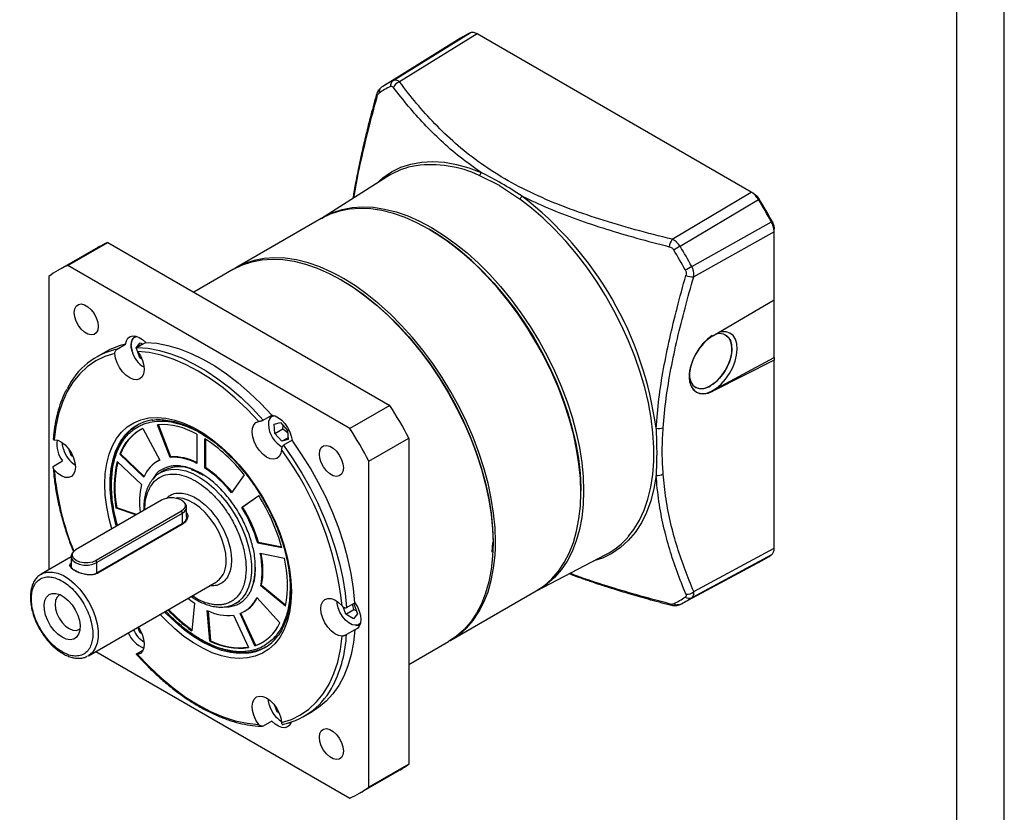
# Model space of a CAD drawing. Units: millimetres. Extents: x 9804 to 10597, y -560 to -37.
# Drawn here: x 10360 to 10543, y -442 to -295 of the extents above; entities that cross this region are included whole.
import ezdxf

# ---------------------------------------------------------------- set-up
doc = ezdxf.new("R2010")
doc.units = ezdxf.units.MM
doc.layers.add('标注线', color=7, linetype='Continuous')

# ---------------------------------------------------------------- blocks, each defined once
blk = doc.blocks.new('PGA-120-L1-95-115')
at = {"color": 7, "linetype": 'Continuous', "lineweight": 25}
for p, q in [((88.12, 59.2), (102.38, 68.04)), ((103.72, 67.87), (89.31, 58.94)), ((154.57, 38.51), (103.72, 67.87)), ((100.64, 67.08), (86.51, 58.31)), ((87.08, 41.41), (74.79, 33.6)), ((107.88, 39.73), (104.09, 41.58)), ((107.88, 39.73), (111.59, 37.26)), ((139.87, 29.75), (154.57, 38.51)), ((155.04, 38.24), (154.57, 38.51)), ((141.37, 28.46), (155.91, 37.13)), ((155.06, 38.23), (155.04, 38.24)), ((155.91, 37.13), (156.07, 37.19)), ((74.78, 33.6), (58.94, 24.45)), ((143.53, 24.72), (158.31, 32.98)), ((158.44, 33.09), (158.31, 32.98)), ((94.98, 31.47), (94.74, 31.62)), ((158.83, 31.13), (143.9, 22.78)), ((158.83, 31.13), (158.83, 31.69)), ((158.83, 18.5), (158.83, 31.13)), ((33.32, 28.25), (25.9, 23.97)), ((27.71, 24.88), (35.13, 29.17)), ((35.13, 29.17), (87.51, -1.07)), ((80.09, -5.36), (27.71, 24.88)), ((58.5, 24.19), (51.12, 19.94)), ((24.2, 22.86), (24.2, -31.57)), ((78.65, 22.1), (78.45, 22.22)), ((147.47, 11.83), (158.83, 18.5)), ((158.83, 7.79), (158.83, 18.5)), ((36.87, 9.36), (38.45, 10.27)), ((40.42, 9.6), (41.17, 10.56)), ((41.61, 10.29), (40.42, 9.6)), ((40.49, 9.4), (40.42, 9.6)), ((42.21, 10.61), (40.62, 9.69)), ((41.17, 10.56), (41.63, 10.28)), ((34.65, 8.81), (33.06, 7.89)), ((41.09, 7.75), (40.64, 8.98)), ((41.09, 7.75), (41.31, 7.88)), ((41.48, 7.51), (41.09, 7.75)), ((147.35, 1.62), (158.83, 7.79)), ((158.83, 7.33), (147.47, 1.55)), ((158.83, 7.79), (158.83, 7.33)), ((158.83, -27.59), (158.83, 7.33)), ((147.35, 1.62), (147.47, 1.55)), ((87.51, -1.07), (80.09, -5.36)), ((64, -3.81), (65.59, -2.89)), ((65.91, -3.02), (66.04, -2.99)), ((41.65, -5.37), (44.79, -11.22)), ((46.72, -10.72), (44.37, -4.66)), ((46.87, -10.63), (44.54, -4.65)), ((66.04, -4.56), (67.2, -4.28)), ((66.17, -6.29), (66.04, -4.56)), ((66.17, -6.29), (67.66, -5.43)), ((67.2, -4.28), (68.5, -5.71)), ((67.66, -5.43), (67.68, -4.81)), ((51.67, -6.41), (51.67, -11.84)), ((53.15, -12.7), (53.15, -7.26)), ((67.47, -7.72), (66.17, -6.29)), ((68.61, -7.07), (67.47, -7.72)), ((68.5, -5.71), (68.64, -7.43)), ((83.6, -11.43), (91.02, -7.15)), ((91.02, -7.15), (91.02, -67.64)), ((53.3, -7.36), (53.3, -12.62)), ((68.64, -7.43), (67.47, -7.72)), ((69.34, -7.56), (67.76, -8.48)), ((28.34, -10.38), (27.9, -9.17)), ((28.34, -10.38), (28.57, -10.25)), ((28.73, -10.62), (28.34, -10.38)), ((37.51, -10.07), (37.36, -10.15)), ((41.84, -14.42), (37.36, -10.15)), ((37.51, -10.07), (41.91, -14.26)), ((46.72, -10.72), (46.87, -10.63)), ((25.18, -12.29), (26.76, -11.37)), ((36.9, -11.52), (41.38, -15.78)), ((44.51, -11.36), (44.36, -11.45)), ((44.79, -11.21), (44.51, -11.36)), ((53.3, -12.62), (53.15, -12.7)), ((83.6, -71.92), (83.6, -11.43)), ((45.66, -13.12), (44.92, -13.55)), ((60.46, -13.95), (58.1, -17.29)), ((35.74, -15.28), (35.74, -15.49)), ((60.03, -20.02), (63.18, -17.8)), ((60.18, -19.93), (63.18, -17.81)), ((122.95, -17.25), (122.95, -16.96)), ((29.3, -27.76), (45.14, -18.62)), ((36.83, -20.08), (36.68, -20.17)), ((40.49, -21.3), (36.83, -20.08)), ((49.52, -19.31), (49.33, -19.06)), ((49.77, -21.72), (49.77, -19.97)), ((60.03, -20.02), (60.18, -19.93)), ((48.8, -20.73), (32.96, -29.88)), ((48.95, -21.11), (33.11, -30.26)), ((40.34, -21.39), (36.68, -20.17)), ((48.8, -20.73), (48.95, -21.11)), ((48.95, -23.08), (33.11, -32.22)), ((49.11, -23.07), (33.27, -32.21)), ((49.11, -23.07), (48.95, -23.08)), ((62.99, -26.63), (63.14, -26.54)), ((67.47, -27.53), (62.99, -26.63)), ((67.43, -27.41), (63.14, -26.54)), ((106.66, -26.65), (106.66, -26.42)), ((28.33, -29.19), (22.79, -32.39)), ((28.33, -29.12), (28.33, -31.03)), ((28.76, -28.21), (28.57, -28.46)), ((63.45, -28.52), (67.92, -29.43)), ((114.69, -35.51), (127.6, -28.78)), ((158.31, -28.84), (143.53, -36.77)), ((143.9, -35.6), (158.83, -27.59)), ((33.11, -30.26), (32.96, -29.88)), ((141.95, -37.72), (156.61, -29.87)), ((22.69, -32.45), (22.79, -32.39)), ((33.11, -32.22), (33.27, -32.21)), ((31.54, -47.54), (55.3, -33.83)), ((55.3, -33.83), (55.48, -33.71)), ((63.55, -34.55), (63.7, -34.47)), ((68.15, -38.34), (63.55, -34.55)), ((63.7, -34.47), (68.18, -38.16)), ((68.93, -33.28), (68.97, -34.3)), ((98.84, -44.66), (114.68, -35.52)), ((51.22, -37.78), (50.73, -42.89)), ((58.92, -37.8), (58.77, -37.88)), ((58.92, -37.8), (59.66, -37.37)), ((62.81, -36.74), (67.11, -41.43)), ((79.45, -38.61), (81.03, -37.7)), ((80.81, -38.96), (80.57, -37.96)), ((80.77, -37.85), (80.84, -37.89)), ((80.84, -37.89), (81.51, -39.73)), ((141.37, -38.01), (140.84, -38.11)), ((54.09, -44.84), (53.6, -39.15)), ((53.76, -39.22), (54.24, -44.75)), ((58.49, -40.02), (61.26, -46.01)), ((62.46, -45.7), (59.69, -39.7)), ((62.61, -45.61), (59.85, -39.64)), ((60.46, -39.33), (60.61, -39.25)), ((79.33, -39.81), (78.84, -38.48)), ((79.33, -39.81), (80.81, -38.96)), ((80.75, -40.69), (79.33, -39.81)), ((81.51, -39.73), (80.75, -40.69)), ((80.81, -38.96), (81.31, -39.19)), ((41.09, -43.23), (40.73, -42.24)), ((41.31, -43.1), (41.09, -43.23)), ((41.48, -43.47), (41.09, -43.23)), ((81.03, -42.7), (79.45, -43.62)), ((52.41, -44.64), (52.79, -44.86)), ((54.09, -44.84), (54.24, -44.75)), ((62.46, -45.7), (62.61, -45.61)), ((91.02, -49.17), (98.4, -44.92)), ((32.94, -46.73), (80.09, -73.95)), ((40.62, -47.09), (41.68, -46.48)), ((31.54, -47.54), (31.38, -47.63)), ((66.58, -57.95), (66.14, -56.74)), ((66.58, -57.95), (66.8, -57.82)), ((66.97, -58.19), (66.58, -57.95)), ((71.56, -58.79), (73.15, -57.88)), ((65.59, -59.67), (64, -60.59)), ((81.89, -73.03), (89.32, -68.75)), ((91.02, -67.64), (83.6, -71.92))]:
    blk.add_line(p, q, dxfattribs=at)
at = {"color": 8, "linetype": 'Continuous', "lineweight": 25}
for p, q in [((52.78, -13.92), (52.41, -13.67)), ((48.95, -21.11), (48.95, -23.08)), ((106.51, -28.3), (106.6, -26.53)), ((33.11, -32.22), (33.11, -30.26)), ((62.56, -31.25), (62.53, -30.9)), ((68.97, -34.3), (68.99, -34.96)), ((51.42, -36.82), (50.82, -36.41))]:
    blk.add_line(p, q, dxfattribs=at)
at = {"color": 8, "linetype": 'Continuous', "lineweight": 25, "flags": 128}
for points in [[(84.96, 40.06), (86.21, 41.17), (87.81, 42.25), (89.55, 43.1), (91.41, 43.7), (93.39, 44.06), (95.46, 44.17), (97.62, 44.03), (99.85, 43.64), (102.14, 43), (104.47, 42.12)], [(131.82, -25.36), (132.78, -24.1), (133.81, -22.39), (134.68, -20.51), (135.38, -18.46), (135.92, -16.26), (136.28, -13.91), (136.47, -11.44), (136.49, -8.87), (136.33, -6.19), (135.99, -3.44), (135.49, -0.63), (134.81, 2.23), (133.97, 5.11), (132.98, 8), (131.82, 10.89), (130.52, 13.75), (129.08, 16.56), (127.52, 19.31), (125.83, 21.99), (124.03, 24.57), (122.13, 27.04), (120.15, 29.39), (118.09, 31.6), (115.97, 33.65), (113.8, 35.54), (111.59, 37.26)], [(107.09, -27.59), (107.11, -26.39), (107.02, -23.78), (106.76, -21.09), (106.33, -18.34), (105.73, -15.53), (104.96, -12.68), (104.03, -9.82), (102.95, -6.97), (101.72, -4.13), (100.35, -1.33), (98.84, 1.42), (97.22, 4.09), (95.48, 6.68), (93.63, 9.17), (91.7, 11.53), (89.69, 13.76), (87.61, 15.85), (85.48, 17.77), (83.31, 19.53), (81.11, 21.1), (78.89, 22.48), (78.01, 22.97)], [(39.67, 8.93), (39.51, 9.74), (39.52, 10.47), (39.7, 11.08), (40.05, 11.5), (40.5, 11.72)], [(35.87, -23.96), (35.39, -22.12), (34.95, -19.91), (34.68, -17.75), (34.59, -15.68), (34.68, -13.7), (34.95, -11.85), (35.39, -10.15), (36, -8.6), (36.77, -7.22), (37.7, -6.04), (38.77, -5.06), (39.98, -4.29), (41.31, -3.74), (42.75, -3.41), (44.29, -3.31), (45.9, -3.44), (47.57, -3.8), (49.29, -4.39), (51.04, -5.19), (52.79, -6.2), (54.54, -7.42), (56.26, -8.82), (57.93, -10.39), (59.55, -12.12), (61.08, -13.99), (62.52, -15.98), (63.85, -18.07), (65.06, -20.23), (66.14, -22.46), (67.06, -24.71), (67.84, -26.98), (68.45, -29.23), (68.89, -31.45), (69.15, -33.6), (69.24, -35.68), (69.24, -35.68)], [(26.93, -9.2), (26.76, -8.4), (26.75, -8.03)], [(36.75, -23.46), (36.66, -23.16), (36.14, -20.95), (35.78, -18.78), (35.61, -16.69), (35.61, -14.69), (35.78, -12.8), (36.14, -11.05), (36.66, -9.44), (37.36, -8.01), (37.75, -7.39)], [(45.04, -13.48), (46.04, -13.08), (47.16, -12.91), (48.36, -12.95), (49.62, -13.23), (50.93, -13.73), (52.25, -14.44), (53.56, -15.35), (54.85, -16.45), (56.08, -17.71), (57.24, -19.12), (58.31, -20.64), (59.26, -22.25), (60.08, -23.92), (60.75, -25.62), (61.27, -27.33), (61.62, -29), (61.79, -30.62), (61.79, -32.14), (61.62, -33.55), (61.27, -34.83), (60.75, -35.93), (60.08, -36.86), (59.26, -37.58), (58.92, -37.8)], [(136.91, -14.07), (136.51, -16.52), (135.91, -18.82), (135.14, -20.95), (134.18, -22.89), (133.05, -24.64), (131.75, -26.17), (130.3, -27.48), (128.69, -28.56), (126.96, -29.41), (125.37, -29.94)], [(57.11, -29.82), (57.03, -28.56), (56.76, -27.24), (56.33, -25.88), (55.74, -24.54), (55.01, -23.24), (54.17, -22.04), (53.23, -20.95), (52.23, -20.02), (51.19, -19.26), (50.14, -18.71), (49.12, -18.37), (48.14, -18.26), (47.86, -18.27)], [(22.79, -32.39), (23.08, -32.24), (23.92, -32.01), (24.86, -32), (25.86, -32.23), (26.91, -32.67), (27.95, -33.33), (28.98, -34.18), (29.95, -35.19), (30.85, -36.34), (31.64, -37.6), (32.29, -38.92), (32.81, -40.28), (33.16, -41.62), (33.33, -42.92), (33.33, -44.13), (33.16, -45.22), (32.81, -46.16), (32.29, -46.92), (31.64, -47.49), (31.54, -47.54)], [(69.24, -35.68), (69.15, -37.65), (68.89, -39.5), (68.45, -41.21), (67.84, -42.76), (67.06, -44.13), (66.14, -45.31), (65.06, -46.3), (63.85, -47.07), (62.52, -47.62), (61.08, -47.94), (59.55, -48.04), (57.93, -47.91), (56.26, -47.55), (54.54, -46.97), (52.79, -46.16), (51.04, -45.15), (49.29, -43.94), (47.57, -42.54), (45.9, -40.96), (44.85, -39.86)], [(77.91, -38.64), (77.75, -37.83), (77.73, -37.46)], [(60.94, -47.07), (59.55, -47.11), (57.94, -46.94), (56.28, -46.54), (54.57, -45.91), (52.85, -45.07), (51.11, -44.02), (49.39, -42.77), (47.71, -41.33), (46.07, -39.73), (45.72, -39.36)], [(65.16, -56.77), (65, -55.96), (64.98, -55.59)]]:
    blk.add_lwpolyline(points, dxfattribs=at)
at = {"color": 7, "linetype": 'Continuous', "lineweight": 25, "flags": 128}
for points in [[(114.68, -35.52), (114.68, -35.51), (116.19, -34.5), (117.56, -33.29), (118.79, -31.87), (119.87, -30.26), (120.8, -28.48), (121.56, -26.52), (122.17, -24.4), (122.6, -22.14), (122.86, -19.75), (122.95, -17.25), (122.86, -14.64), (122.6, -11.95), (122.17, -9.19), (121.56, -6.38), (120.8, -3.54), (119.87, -0.68), (118.79, 2.18), (117.56, 5.01), (116.19, 7.81), (114.68, 10.56), (113.06, 13.24), (111.32, 15.82), (109.47, 18.31), (107.54, 20.67), (105.53, 22.91), (103.45, 24.99), (101.32, 26.92), (99.15, 28.67), (96.95, 30.24), (94.73, 31.62), (92.52, 32.8), (90.32, 33.77), (88.15, 34.52), (86.01, 35.06), (83.94, 35.37), (81.92, 35.46), (79.99, 35.33), (78.15, 34.97), (76.41, 34.39), (74.78, 33.6)], [(74.79, 33.6), (75.28, 33.9), (76.91, 34.69), (78.65, 35.27), (80.49, 35.63), (82.42, 35.77), (84.44, 35.68), (86.51, 35.36), (88.65, 34.82), (90.82, 34.07), (93.02, 33.1), (95.24, 31.92)], [(94.98, 31.47), (96.09, 30.81), (98.31, 29.33), (100.5, 27.65), (102.66, 25.8), (104.78, 23.78), (106.83, 21.6), (108.8, 19.28), (110.69, 16.83), (112.48, 14.27), (114.16, 11.62), (115.71, 8.89), (117.14, 6.09), (118.42, 3.26), (119.56, 0.39), (120.54, -2.48), (121.36, -5.34), (122.02, -8.17), (122.5, -10.96), (122.81, -13.68), (122.94, -16.32), (122.95, -16.96)], [(122.95, -16.96), (122.94, -16.32), (122.81, -13.68), (122.5, -10.96), (122.02, -8.17), (121.36, -5.34), (120.54, -2.48), (119.56, 0.39), (118.42, 3.26), (117.14, 6.09), (115.71, 8.89), (114.16, 11.62), (112.48, 14.27), (110.69, 16.83), (108.8, 19.28), (106.83, 21.6), (104.78, 23.78), (102.66, 25.8), (100.5, 27.65), (98.31, 29.33), (96.09, 30.81), (94.98, 31.47)], [(95.24, 31.92), (97.45, 30.54), (99.65, 28.97), (101.82, 27.22), (103.96, 25.29), (106.04, 23.21), (108.05, 20.97), (109.98, 18.61), (111.82, 16.12), (113.57, 13.53), (115.19, 10.86), (116.7, 8.11), (118.07, 5.31), (119.3, 2.47), (120.38, -0.39), (121.31, -3.25), (122.08, -6.09), (122.68, -8.9), (123.11, -11.66), (123.37, -14.35), (123.46, -16.96), (123.37, -19.47), (123.11, -21.86), (122.68, -24.12), (122.08, -26.24), (121.31, -28.19), (120.38, -29.98), (119.3, -31.59), (118.07, -33.01), (116.7, -34.22), (115.19, -35.23), (114.69, -35.51)], [(58.5, 24.19), (60.12, 24.99), (61.86, 25.57), (63.71, 25.93), (65.64, 26.06), (67.65, 25.97), (69.73, 25.66), (71.86, 25.12), (74.03, 24.37), (76.23, 23.4), (78.45, 22.22), (80.66, 20.84), (82.86, 19.27), (85.03, 17.52), (87.17, 15.59), (89.24, 13.51), (91.26, 11.27), (93.19, 8.91), (95.03, 6.42), (96.77, 3.84), (98.4, 1.16), (99.9, -1.59), (101.27, -4.39), (102.5, -7.23), (103.59, -10.08), (104.51, -12.94), (105.28, -15.78), (105.88, -18.59), (106.31, -21.35), (106.57, -24.04), (106.66, -26.65)], [(78.01, 22.97), (76.68, 23.65), (74.48, 24.62), (72.31, 25.38), (70.17, 25.91), (68.1, 26.23), (66.08, 26.32), (64.15, 26.19), (62.31, 25.83), (60.57, 25.25), (58.94, 24.45), (58.72, 24.32)], [(78.65, 22.1), (80.32, 21.08), (82.53, 19.55), (84.72, 17.82), (86.88, 15.92), (88.98, 13.86), (91.02, 11.64), (92.97, 9.28), (94.84, 6.8), (96.61, 4.21), (98.26, 1.53), (99.79, -1.22), (101.18, -4.03), (102.43, -6.88), (103.53, -9.75), (104.47, -12.63), (105.26, -15.49), (105.87, -18.32), (106.31, -21.09), (106.57, -23.8), (106.66, -26.42)], [(33.37, 13.58), (33.28, 12.91), (33.02, 12.4), (32.61, 12.08), (32.07, 12), (31.46, 12.14), (30.83, 12.51), (30.22, 13.06), (29.69, 13.77), (29.27, 14.56), (29.01, 15.38), (28.92, 16.16), (29.01, 16.83), (29.27, 17.34), (29.69, 17.66), (30.22, 17.74), (30.83, 17.6), (31.46, 17.23), (32.07, 16.68), (32.61, 15.97), (33.02, 15.18), (33.28, 14.36), (33.37, 13.58)], [(38.45, 10.27), (38.6, 10.89), (38.88, 11.37), (39.29, 11.68), (39.79, 11.83), (40.36, 11.78), (40.98, 11.55), (41.61, 11.15), (42.21, 10.61)], [(40.5, 11.72), (40.52, 11.72), (40.55, 11.73)], [(147.35, 11.9), (146.46, 11.24), (145.61, 10.4), (144.84, 9.42), (144.17, 8.33), (143.65, 7.18), (143.28, 6.02), (143.09, 4.89), (143.08, 3.84), (143.25, 2.92), (143.59, 2.16), (144.1, 1.59), (144.74, 1.23), (145.5, 1.11), (146.34, 1.22), (147.23, 1.56), (148.13, 2.12), (149.01, 2.87), (149.82, 3.79), (150.54, 4.83), (151.14, 5.96), (151.59, 7.12), (151.87, 8.27), (151.97, 9.36), (151.89, 10.36), (151.63, 11.2), (151.21, 11.87), (150.63, 12.34), (149.92, 12.58), (149.12, 12.58), (148.53, 12.45)], [(143.08, 4.77), (143.13, 4.14), (143.36, 3.32), (143.76, 2.68), (144.32, 2.24), (145, 2.04), (145.77, 2.07), (146.61, 2.34), (147.47, 2.84), (148.3, 3.53), (149.08, 4.4), (149.76, 5.39), (150.32, 6.46), (150.72, 7.57), (150.95, 8.65), (150.99, 9.67), (150.86, 10.56), (150.54, 11.3), (150.06, 11.84), (149.44, 12.16), (148.7, 12.25), (147.94, 12.11)], [(149.75, 12.03), (150.3, 11.6), (150.7, 10.96), (150.93, 10.14), (150.98, 9.18), (150.84, 8.12), (150.52, 7.02), (150.04, 5.93), (149.42, 4.89), (148.68, 3.96), (147.87, 3.17), (147.02, 2.57)], [(40.62, 9.69), (42.64, 9.52), (44.73, 9.12), (46.86, 8.5), (49.03, 7.66), (51.21, 6.6), (53.41, 5.33), (55.6, 3.86), (57.77, 2.2), (59.9, 0.36), (61.98, -1.64), (64, -3.81)], [(42.21, 10.61), (44.23, 10.44), (46.31, 10.04), (48.44, 9.41), (50.61, 8.57), (52.8, 7.51), (55, 6.24), (57.18, 4.78), (59.35, 3.12), (61.48, 1.28), (63.57, -0.73), (65.59, -2.89)], [(36.45, 8.57), (34.62, 7.99), (32.91, 7.16), (31.34, 6.08), (29.93, 4.77), (28.68, 3.23), (27.61, 1.47), (26.72, -0.49), (26.02, -2.65), (25.51, -4.97), (25.2, -7.45)], [(40.66, 8.94), (41.19, 8.12), (41.58, 7.24), (41.82, 6.35), (41.89, 5.51), (41.79, 4.79), (41.51, 4.21), (41.08, 3.83), (40.53, 3.67), (39.89, 3.73), (39.21, 4.01), (38.52, 4.5), (37.88, 5.16), (37.32, 5.95), (36.87, 6.81), (36.58, 7.71), (36.45, 8.57)], [(63.17, -4.05), (61.02, -1.79), (58.81, 0.29), (56.54, 2.17), (54.24, 3.85), (51.92, 5.3), (49.6, 6.53), (47.29, 7.51), (45.03, 8.24), (42.81, 8.72), (40.66, 8.94)], [(65.59, -2.89), (66.19, -3.04), (66.81, -3.36), (67.43, -3.84), (68, -4.46), (68.51, -5.18), (68.91, -5.97), (69.19, -6.78), (69.34, -7.56)], [(35.83, -15.13), (35.85, -14.55), (36.03, -12.66), (36.39, -10.9), (36.91, -9.3), (37.61, -7.87), (38.46, -6.62), (39.46, -5.57), (40.61, -4.73), (40.64, -4.71)], [(67.38, -9.29), (67.25, -10), (66.96, -10.55), (66.52, -10.91), (65.96, -11.05), (65.31, -10.97), (64.62, -10.66), (63.94, -10.16), (63.3, -9.48), (62.75, -8.68), (62.32, -7.8), (62.05, -6.91), (61.94, -6.06), (62.01, -5.3), (62.25, -4.69), (62.64, -4.27), (63.17, -4.05)], [(25.2, -7.45), (25.85, -7.56), (26.54, -7.89), (27.22, -8.41), (27.85, -9.11), (28.39, -9.92), (28.8, -10.8), (29.06, -11.69), (29.15, -12.53), (29.06, -13.27), (28.8, -13.87), (28.39, -14.27), (27.85, -14.46), (27.22, -14.43), (26.54, -14.17), (25.85, -13.7), (25.2, -13.06)], [(67.76, -8.48), (69.52, -11.01), (71.16, -13.65), (72.68, -16.35), (74.07, -19.12), (75.32, -21.93), (76.42, -24.76), (77.36, -27.59), (78.14, -30.41), (78.75, -33.2), (79.19, -35.94), (79.45, -38.61)], [(81.03, -37.7), (80.77, -35.03), (80.33, -32.29), (79.72, -29.5), (78.94, -26.68), (78, -23.84), (76.9, -21.01), (75.66, -18.2), (74.27, -15.44), (72.75, -12.73), (71.1, -10.1), (69.34, -7.56)], [(78.87, -12.68), (78.78, -13.35), (78.52, -13.87), (78.11, -14.18), (77.57, -14.27), (76.96, -14.13), (76.33, -13.76), (75.72, -13.2), (75.19, -12.5), (74.77, -11.7), (74.51, -10.89), (74.42, -10.11), (74.51, -9.44), (74.77, -8.92), (75.19, -8.61), (75.72, -8.52), (76.33, -8.67), (76.96, -9.03), (77.57, -9.59), (78.11, -10.29), (78.52, -11.09), (78.78, -11.91), (78.87, -12.68)], [(44.92, -13.55), (45.03, -13.49), (45.04, -13.48)], [(45.14, -18.62), (45.79, -18.34), (46.56, -18.2), (47.37, -18.2), (48.14, -18.34), (48.8, -18.62), (49.27, -19), (49.53, -19.44), (49.53, -19.91), (49.27, -20.35), (48.8, -20.73)], [(48.95, -21.11), (49.46, -20.71), (49.73, -20.22), (49.73, -19.72), (49.52, -19.31)], [(106.66, -26.65), (106.57, -29.15), (106.31, -31.54), (105.88, -33.8), (105.28, -35.92), (104.51, -37.88), (103.59, -39.66), (102.5, -41.27), (101.27, -42.69), (99.9, -43.9), (98.4, -44.92), (98.4, -44.92)], [(28.57, -28.46), (28.36, -28.86), (28.36, -29.37), (28.63, -29.85), (29.15, -30.26), (29.86, -30.56), (30.69, -30.71), (31.57, -30.71), (32.4, -30.56), (33.11, -30.26)], [(32.96, -29.88), (32.3, -30.15), (31.53, -30.3), (30.72, -30.3), (29.95, -30.15), (29.3, -29.88), (28.82, -29.5), (28.57, -29.05), (28.57, -28.58), (28.82, -28.14), (29.3, -27.76)], [(98.62, -44.79), (98.84, -44.66), (100.35, -43.65), (101.72, -42.43), (102.95, -41.01), (104.03, -39.41), (104.96, -37.62), (105.73, -35.66), (106.33, -33.55), (106.76, -31.29), (107.02, -28.9), (107.09, -27.59)], [(26.67, -44.11), (25.9, -43.56), (25.17, -42.83), (24.53, -41.97), (23.99, -41.01), (23.61, -40.01), (23.38, -39.02), (23.34, -38.1), (23.47, -37.3), (23.78, -36.65), (24.24, -36.2), (24.84, -35.97), (25.53, -35.96), (26.29, -36.19), (27.06, -36.64), (27.82, -37.28), (28.51, -38.09), (29.1, -39), (29.57, -39.99), (29.87, -40.99), (30.01, -41.95), (29.96, -42.82), (29.74, -43.55), (29.35, -44.1), (28.82, -44.44), (28.17, -44.56), (27.44, -44.45), (26.67, -44.11)], [(26.35, -36.22), (26.12, -36.32), (25.71, -36.71), (25.45, -37.28), (25.36, -38.01), (25.45, -38.83), (25.71, -39.71), (26.12, -40.57), (26.66, -41.36), (27.29, -42.02), (27.96, -42.51), (28.63, -42.79), (29.26, -42.86), (29.8, -42.69), (30, -42.54)], [(50.03, -36.87), (50.58, -37.3), (51.22, -37.78)], [(78.63, -43.91), (77.98, -43.8), (77.29, -43.47), (76.61, -42.94), (75.98, -42.25), (75.44, -41.43), (75.03, -40.55), (74.77, -39.66), (74.69, -38.82), (74.77, -38.08), (75.03, -37.49), (75.44, -37.08), (75.98, -36.89), (76.61, -36.93), (77.29, -37.19), (77.98, -37.65), (78.63, -38.29)], [(81.03, -37.7), (81.49, -38.46), (81.83, -39.26), (82.04, -40.06), (82.11, -40.82), (82.04, -41.5), (81.83, -42.05), (81.49, -42.46), (81.03, -42.7)], [(82.04, -41.48), (81.66, -41.77), (81.13, -41.88), (80.52, -41.77), (79.88, -41.44), (79.26, -40.92), (78.69, -40.24), (78.23, -39.46), (77.91, -38.64)], [(81.95, -41.81), (81.73, -41.91), (81.15, -41.97)], [(40.78, -42.21), (41.08, -42.68), (41.51, -43.55), (41.79, -44.44), (41.89, -45.29), (41.82, -46.05), (41.58, -46.66), (41.19, -47.09), (40.66, -47.3)], [(81.03, -42.7), (80.77, -45.07), (80.33, -47.3), (79.72, -49.39), (78.94, -51.31), (78, -53.06), (76.9, -54.62), (75.66, -55.99), (74.27, -57.15), (73.15, -57.88)], [(64.43, -45.93), (64.09, -46.11), (62.76, -46.62), (61.32, -46.91), (59.79, -46.97), (58.19, -46.79), (56.52, -46.39), (54.82, -45.77), (53.09, -44.93), (52.97, -44.86)], [(62.61, -45.61), (63.34, -45.32), (63.86, -45.05)], [(67.38, -59.92), (69.22, -59.34), (70.93, -58.51), (72.49, -57.43), (73.9, -56.12), (75.15, -54.58), (76.22, -52.82), (77.11, -50.86), (77.82, -48.71), (78.32, -46.39), (78.63, -43.91)], [(40.66, -47.3), (42.81, -49.56), (45.03, -51.64), (47.29, -53.52), (49.6, -55.2), (51.92, -56.66), (54.24, -57.88), (56.54, -58.86), (58.81, -59.59), (61.02, -60.07), (63.17, -60.3)], [(63.17, -60.3), (62.64, -59.47), (62.25, -58.59), (62.01, -57.7), (61.94, -56.87), (62.05, -56.14), (62.32, -55.57), (62.75, -55.19), (63.3, -55.02), (63.94, -55.08), (64.62, -55.36), (65.31, -55.85), (65.96, -56.51), (66.52, -57.3), (66.96, -58.17), (67.25, -59.06), (67.38, -59.92)], [(69.23, -59.84), (69.19, -59.95), (68.91, -60.43), (68.51, -60.75), (68, -60.89), (67.43, -60.85), (66.81, -60.62), (66.19, -60.22), (65.59, -59.67)], [(69.21, -59.94), (68.99, -60.04), (68.41, -60.1)], [(78.87, -65.22), (78.78, -65.9), (78.52, -66.41), (78.11, -66.72), (77.57, -66.81), (76.96, -66.67), (76.33, -66.3), (75.72, -65.74), (75.19, -65.04), (74.77, -64.25), (74.51, -63.43), (74.42, -62.65), (74.51, -61.98), (74.77, -61.47), (75.19, -61.15), (75.72, -61.06), (76.33, -61.21), (76.96, -61.57), (77.57, -62.13), (78.11, -62.84), (78.52, -63.63), (78.78, -64.45), (78.87, -65.22)]]:
    blk.add_lwpolyline(points, dxfattribs=at)
at = {"color": 7, "linetype": 'Continuous', "lineweight": 25}
for centre, radius, start, end in [((110.5, 51.21), 18.68, 115.7535, 121.8334), ((96.27, 42.59), 18.5, 116.1437, 123.8671), ((88.78, 58.24), 1.17, 124.6661, 186.5649), ((89.8, 57.21), 1.8, 105.5928, 156.2249), ((86.58, 57.04), 1.1, 124.3164, 188.7002), ((95.67, 41.71), 18.27, 116.1437, 123.8671), ((94.56, 29.54), 14.03, 99.0354, 122.2211), ((103.55, 42.37), 0.95, 304.5838, 345.1947), ((110.88, 38.33), 1.28, 303.3438, 333.6899), ((72.31, -13.9), 65.16, 7.5534, 52.4466), ((73.2, -13.39), 96.92, 28.5817, 31.4183), ((74.36, -12.72), 95.74, 28.5817, 31.4183), ((142.7, 27.94), 3.36, 147.4141, 172.8), ((42.69, 12.03), 18.73, 113.7958, 119.9925), ((161.62, -6.38), 40.3, 120.1738, 122.1132), ((59.19, -21.48), 94.8, 28.712, 31.288), ((59.32, -21.4), 96.01, 28.712, 31.288), ((35.25, 7.76), 18.71, 113.7931, 126.2177), ((123.4, 59.83), 40.46, 297.8902, 299.8215), ((143.75, 26.13), 3.36, 247.2022, 272.5802), ((41.81, 10.08), 2.36, 132.3558, 204.0329), ((39.85, -3.92), 13.61, 102.6654, 154.1587), ((41.21, -2.59), 13.15, 102.1093, 119.9253), ((145.4, 4.78), 2.74, 243.028, 306.3739), ((145.65, 4.14), 3.04, 244.6953, 303.9101), ((5.39, -52.54), 96.92, 27.9263, 32.0737), ((66.79, -4.35), 1.81, 126.6447, 184.8317), ((45.43, -13.08), 8.59, 116.1439, 160.0344), ((44.66, -11.97), 8.29, 98.2603, 146.4968), ((45.02, -18.07), 13.42, 60.3151, 92.7894), ((69.95, -4.48), 4.97, 181.8909, 240.8866), ((-2.03, -56.82), 96.92, 27.9263, 32.0737), ((137.39, -3.1), 2.28, 258.0356, 292.0357), ((45.7, -13.07), 8.72, 121.7125, 159.8694), ((36.57, -32.71), 30.37, 38.1496, 56.9047), ((30.63, -8.32), 4.93, 170.7816, 218.2538), ((47.2, -20.05), 9.35, 61.4489, 92.9601), ((47.36, -19.9), 9.28, 62.2948, 93.0161), ((19.87, -44.41), 59.08, 5.94, 36.4713), ((56.7, -16.36), 20.39, 166.2688, 190.7828), ((56.98, -16.26), 20.51, 166.9027, 190.7424), ((47.43, -16.63), 6.01, 115.988, 158.4117), ((48.42, -18.65), 6.18, 67.706, 116.5308), ((41.04, -30.72), 21.71, 38.2126, 56.0978), ((41.19, -30.64), 21.71, 38.2126, 56.0978), ((137.19, -12.01), 2.08, 262.2922, 300.381), ((55.28, -18.94), 14.25, 167.2124, 187.9574), ((31.22, -37.7), 37.64, 15.6663, 31.9082), ((37.31, -34.15), 26.75, 16.3349, 31.8853), ((37.46, -34.07), 26.75, 16.3349, 31.8853), ((121.07, -16.37), 14.02, 297.775, 320.1192), ((48.27, -31.8), 15.53, 349.769, 12.1696), ((48.48, -31.71), 15.47, 349.7487, 11.7807), ((147.79, -13.4), 18.68, 298.1613, 304.2572), ((46.26, -34.43), 22.23, 349.8681, 12.9953), ((142.64, -34.32), 1.8, 263.7783, 314.4049), ((57.53, -34.3), 5.82, 291.7834, 335.1526), ((57.54, -34.11), 5.99, 300.8676, 333.1209), ((132.15, -21.48), 18.27, 296.1437, 303.8671), ((140.89, -37.02), 1.1, 231.2987, 295.6774), ((133.21, -21.41), 18.5, 296.1437, 303.8671), ((143.03, -35.71), 1.17, 233.4343, 295.3279), ((67.82, -18.74), 29.59, 223.2868, 234.7107), ((67.9, -18.75), 29.47, 223.2559, 234.4127), ((57.51, -31.32), 8.75, 243.5098, 276.4453), ((59.67, -38), 8.19, 289.8818, 335.2236), ((43.64, -41.41), 5.04, 201.6259, 248.7302), ((44.53, -40.75), 5.01, 203.0023, 238.0235), ((60.16, -38.82), 8.28, 275.3787, 322.6095), ((59.56, -33.95), 12.18, 243.3322, 278.0028), ((59.73, -33.78), 12.27, 243.3951, 277.0053), ((64.78, -46.97), 13.61, 282.6654, 334.1587), ((79.96, -52.53), 18.73, 300.0006, 306.2164), ((72.54, -56.83), 18.71, 293.7931, 306.2177)]:
    blk.add_arc(centre, radius, start, end, dxfattribs=at)
at = {"color": 8, "linetype": 'Continuous', "lineweight": 25}
for centre, radius, start, end in [((85.24, 56.4), 0.293, 174.2397, 235.1086), ((95.1, 22.29), 21.29, 65.02, 97.4047), ((44.57, 10.3), 5.09, 195.5965, 237.9603), ((66.47, -4.41), 1.51, 112.0819, 188.7405), ((31.83, -7.84), 5.09, 195.5965, 237.9603), ((77.63, -8.4), 52.64, 185.08, 202.0129), ((52.63, -30.23), 4.5, 309.2433, 5.222), ((139.66, -37.86), 0.293, 184.8932, 245.7882), ((56.15, -42.49), 23.33, 333.4817, 357.231), ((70.07, -55.4), 5.09, 195.5965, 237.9603)]:
    blk.add_arc(centre, radius, start, end, dxfattribs=at)
at = {"color": 7, "linetype": 'Continuous', "lineweight": 25}
blk.add_ellipse((147.63, 6.78), major_axis=(3.28, 5.38), ratio=0.592292, start_param=0.833959, end_param=3.905798, dxfattribs=at)
for points, knots in [([(103.72, 67.87), (103.5, 67.97), (103.05, 68.17), (102.61, 68.14), (102.41, 68.05), (102.38, 68.04)], [0, 0, 0, 0, 0.454243, 0.908476, 1, 1, 1, 1]), ([(89.31, 58.94), (89.1, 59.08), (88.85, 59.25), (88.54, 59.29), (88.39, 59.28), (88.23, 59.25), (88.15, 59.21), (88.12, 59.2)], [0, 0, 0, 0, 0.5178258, 0.6043282, 0.7652968, 0.9163826, 1, 1, 1, 1]), ([(139.87, 29.75), (137.58, 30.33), (133.04, 31.48), (126.46, 33.43), (120.16, 35.59), (114.22, 38.08), (108.75, 40.91), (103.87, 44.08), (99.58, 47.51), (95.79, 51.16), (92.37, 54.97), (90.34, 57.61), (89.31, 58.94)], [0, 0, 0, 0, 0.102174, 0.20279, 0.302663, 0.4018, 0.502161, 0.601541, 0.700083, 0.798911, 0.898617, 1, 1, 1, 1]), ([(85.84, 57.86), (85.73, 57.77), (85.52, 57.59), (85.2, 57.13), (85.05, 56.7), (84.95, 56.43)], [0, 0, 0, 0, 0.267267, 0.522478, 1, 1, 1, 1]), ([(85.08, 56.16), (85.13, 56.31), (85.21, 56.55), (85.36, 56.77), (85.45, 56.84), (85.49, 56.87)], [0, 0, 0, 0, 0.49795, 0.74898, 1, 1, 1, 1]), ([(87.62, 58.11), (87.67, 58.12), (87.76, 58.16), (87.95, 58.13), (88.07, 58.01), (88.15, 57.93)], [0, 0, 0, 0, 0.249256, 0.501042, 1, 1, 1, 1]), ([(104.47, 42.12), (103.13, 43.07), (100.46, 44.96), (96.97, 48), (93.81, 51.15), (90.87, 54.46), (89.08, 56.75), (88.15, 57.93)], [0, 0, 0, 0, 0.198419, 0.397051, 0.592912, 0.790041, 1, 1, 1, 1]), ([(84.95, 56.43), (84.58, 55.04), (83.88, 52.45), (82.99, 48.87), (82.29, 45.86), (81.76, 43.39), (81.39, 41.57), (81.14, 40.25), (80.97, 39.32), (80.8, 38.39), (80.69, 37.73), (80.63, 37.34), (80.62, 37.31)], [0, 0, 0, 0, 0.215417, 0.402001, 0.559226, 0.68696, 0.790307, 0.846124, 0.895226, 0.937799, 0.994567, 1, 1, 1, 1]), ([(112.03, 37.76), (110.76, 38.58), (108.22, 40.21), (105.72, 41.49), (104.47, 42.12)], [0, 0, 0, 0, 0.5000092, 1, 1, 1, 1]), ([(155.91, 37.13), (155.73, 37.39), (155.37, 37.91), (154.88, 38.32), (154.62, 38.48), (154.57, 38.51)], [0, 0, 0, 0, 0.454243, 0.908476, 1, 1, 1, 1]), ([(112.03, 37.76), (113.64, 37), (116.9, 35.45), (122.18, 33.44), (127.66, 31.61), (133.39, 29.92), (137.33, 28.89), (139.37, 28.37)], [0, 0, 0, 0, 0.195233, 0.395108, 0.593385, 0.790252, 1, 1, 1, 1]), ([(155.06, 38.23), (155.22, 38.11), (155.56, 37.88), (155.89, 37.47), (156.04, 37.23), (156.07, 37.19)], [0, 0, 0, 0, 0.454237, 0.908415, 1, 1, 1, 1]), ([(158.83, 31.13), (158.81, 31.4), (158.76, 31.94), (158.51, 32.59), (158.34, 32.92), (158.31, 32.98)], [0, 0, 0, 0, 0.454243, 0.908476, 1, 1, 1, 1]), ([(158.44, 33.09), (158.54, 32.87), (158.74, 32.44), (158.83, 31.96), (158.83, 31.73), (158.83, 31.69)], [0, 0, 0, 0, 0.454241, 0.908418, 1, 1, 1, 1]), ([(141.37, 28.46), (141.17, 28.73), (140.96, 29.02), (140.58, 29.35), (140.3, 29.56), (140.02, 29.68), (139.87, 29.75)], [0, 0, 0, 0, 0.479568, 0.509987, 0.736973, 1, 1, 1, 1]), ([(139.37, 28.37), (139.53, 28.31), (139.77, 28.22), (140.05, 27.98), (140.15, 27.83), (140.2, 27.75)], [0, 0, 0, 0, 0.49795, 0.74898, 1, 1, 1, 1]), ([(142.33, 24.06), (142.37, 23.98), (142.45, 23.82), (142.52, 23.46), (142.47, 23.21), (142.44, 23.04)], [0, 0, 0, 0, 0.249256, 0.501042, 1, 1, 1, 1]), ([(143.9, 22.78), (143.91, 23.11), (143.93, 23.5), (143.81, 24.01), (143.73, 24.27), (143.63, 24.52), (143.55, 24.67), (143.53, 24.72)], [0, 0, 0, 0, 0.5178258, 0.6043282, 0.7652968, 0.9163826, 1, 1, 1, 1]), ([(136.91, -5.34), (137.06, -3.52), (137.37, 0.1), (138.26, 5.7), (139.41, 11.33), (140.8, 17.1), (141.89, 21.02), (142.44, 23.04)], [0, 0, 0, 0, 0.199313, 0.398753, 0.594584, 0.790976, 1, 1, 1, 1]), ([(138.24, -5.22), (138.4, -3.43), (138.71, 0.14), (139.64, 5.69), (140.83, 11.31), (142.26, 17.01), (143.35, 20.85), (143.9, 22.78)], [0, 0, 0, 0, 0.198875, 0.39781, 0.597183, 0.797382, 1, 1, 1, 1]), ([(36.45, 8.57), (36.46, 8.63), (36.46, 8.77), (36.54, 8.99), (36.66, 9.18), (36.77, 9.29), (36.84, 9.34), (36.87, 9.36)], [0, 0, 0, 0, 0.222694, 0.511895, 0.716169, 0.878893, 1, 1, 1, 1]), ([(40.62, 9.69), (40.59, 9.67), (40.52, 9.62), (40.48, 9.49), (40.48, 9.33), (40.54, 9.13), (40.62, 9.01), (40.66, 8.94)], [0, 0, 0, 0, 0.158506, 0.316275, 0.534485, 0.756729, 1, 1, 1, 1]), ([(27.48, 1.85), (27.38, 1.67), (26.97, 0.94), (26.41, -0.49), (25.79, -2.44), (25.35, -4.53), (25.11, -6.21), (25.04, -7.19), (25.02, -7.4)], [0, 0, 0, 0, 0.071209, 0.287334, 0.503981, 0.721016, 0.938304, 1, 1, 1, 1]), ([(43.32, -3.85), (43.48, -3.81), (44.08, -3.7), (45.21, -3.71), (46.68, -3.88), (48.21, -4.26), (49.78, -4.82), (51.37, -5.58), (52.98, -6.52), (54.58, -7.63), (56.16, -8.91), (57.71, -10.34), (59.21, -11.91), (60.64, -13.61), (62, -15.42), (63.27, -17.33), (64.44, -19.31), (65.5, -21.34), (66.43, -23.42), (67.23, -25.51), (67.89, -27.6), (68.41, -29.67), (68.78, -31.7), (69, -33.62), (69.02, -34.82), (69.04, -35.39)], [0, 0, 0, 0, 0.017261, 0.06288, 0.108122, 0.153086, 0.197882, 0.242597, 0.287287, 0.331977, 0.376686, 0.421422, 0.466187, 0.510977, 0.555788, 0.600614, 0.645447, 0.690282, 0.735109, 0.779922, 0.824713, 0.869475, 0.914204, 0.958893, 1, 1, 1, 1]), ([(63.17, -4.05), (63.23, -4.04), (63.36, -4.02), (63.59, -3.96), (63.79, -3.9), (63.92, -3.85), (63.98, -3.82), (64, -3.81)], [0, 0, 0, 0, 0.289315, 0.559948, 0.752737, 0.909933, 1, 1, 1, 1]), ([(67.66, -5.43), (67.96, -5.65), (68.3, -5.89), (68.52, -6.2), (68.54, -6.24)], [0, 0, 0, 0, 0.887274, 1, 1, 1, 1]), ([(136.91, -5.34), (136.95, -6.37), (137.03, -8.38), (137.03, -11.3), (136.95, -13.12), (136.91, -14.07)], [0, 0, 0, 0, 0.3410266, 0.6588677, 1, 1, 1, 1]), ([(138.24, -13.8), (138.2, -13.23), (138.13, -12.11), (138.06, -10.45), (138.06, -8.78), (138.13, -7.04), (138.2, -5.84), (138.24, -5.22)], [0, 0, 0, 0, 0.208931, 0.405655, 0.594243, 0.791017, 1, 1, 1, 1]), ([(53.15, -6.72), (53.58, -6.98), (54.15, -7.31), (54.7, -7.76), (54.83, -7.86)], [0, 0, 0, 0, 0.764977, 1, 1, 1, 1]), ([(25.03, -7.4), (25.02, -7.41), (25.02, -7.43), (25.07, -7.44), (25.16, -7.44), (25.2, -7.45)], [0, 0, 0, 0, 0.158252, 0.560116, 1, 1, 1, 1]), ([(67.76, -8.48), (67.72, -8.5), (67.65, -8.56), (67.55, -8.7), (67.46, -8.89), (67.4, -9.1), (67.39, -9.23), (67.38, -9.29)], [0, 0, 0, 0, 0.1585063, 0.3162758, 0.5344868, 0.7773624, 1, 1, 1, 1]), ([(25.2, -13.06), (25.15, -12.98), (25.05, -12.84), (25.01, -12.61), (25.04, -12.44), (25.1, -12.34), (25.16, -12.3), (25.18, -12.29)], [0, 0, 0, 0, 0.289315, 0.559948, 0.752737, 0.909933, 1, 1, 1, 1]), ([(25.02, -12.65), (25.05, -12.98), (25.13, -14.15), (25.39, -16.19), (25.86, -18.79), (26.48, -21.43), (27.26, -24.09), (28.02, -26.35), (28.56, -27.71), (28.76, -28.19)], [0, 0, 0, 0, 0.0679255, 0.2363137, 0.4046846, 0.5730133, 0.7413009, 0.9095518, 1, 1, 1, 1]), ([(45.07, -13.5), (44.87, -13.6), (44.35, -13.87), (43.67, -14.52), (43.01, -15.38), (42.5, -16.36), (42.12, -17.45), (41.9, -18.65), (41.8, -19.68), (41.82, -20.33), (41.83, -20.53)], [0, 0, 0, 0, 0.089826, 0.241061, 0.380461, 0.520592, 0.660923, 0.80092, 0.940206, 1, 1, 1, 1]), ([(42.02, -20.53), (42.05, -19.89), (42.11, -18.56), (42.63, -16.84), (43.5, -15.39), (44.72, -14.36), (46.23, -13.82), (47.91, -13.79), (49.67, -14.2), (50.85, -14.81), (51.42, -15.1)], [0, 0, 0, 0, 0.116516, 0.240011, 0.368641, 0.5, 0.631359, 0.759989, 0.883484, 1, 1, 1, 1]), ([(50.61, -12.98), (50.72, -13.01), (51.15, -13.14), (51.6, -13.37), (51.94, -13.54)], [0, 0, 0, 0, 0.2543267, 1, 1, 1, 1]), ([(51.94, -13.54), (51.97, -13.56), (52.27, -13.69), (52.57, -13.89), (52.83, -14.06)], [0, 0, 0, 0, 0.12295, 1, 1, 1, 1]), ([(62.53, -30.9), (62.5, -30.28), (62.44, -28.88), (61.99, -26.93), (61.44, -25.2), (60.74, -23.42), (59.64, -21.22), (58.02, -18.76), (56.2, -16.63), (54.42, -14.98), (53.27, -14.24), (52.78, -13.92)], [0, 0, 0, 0, 0.102747, 0.231495, 0.29864, 0.365768, 0.502714, 0.63966, 0.773761, 0.902509, 1, 1, 1, 1]), ([(142.44, -36.11), (141.89, -34.72), (140.8, -32.03), (139.41, -27.83), (138.26, -23.52), (137.36, -18.97), (137.06, -15.7), (136.91, -14.07)], [0, 0, 0, 0, 0.2093607, 0.4060631, 0.6020239, 0.801318, 1, 1, 1, 1]), ([(143.9, -35.6), (143.35, -34.27), (142.26, -31.63), (140.82, -27.46), (139.62, -23.08), (138.7, -18.55), (138.39, -15.35), (138.24, -13.8)], [0, 0, 0, 0, 0.20278, 0.403146, 0.606357, 0.808939, 1, 1, 1, 1]), ([(36.96, -23.34), (36.8, -22.79), (36.45, -21.5), (36.1, -19.57), (35.87, -17.61), (35.84, -16.4), (35.83, -15.82)], [0, 0, 0, 0, 0.212015, 0.492067, 0.754774, 1, 1, 1, 1]), ([(51.42, -15.1), (51.93, -15.42), (52.93, -16.06), (54.41, -17.34), (55.81, -18.83), (56.86, -20.2), (57.6, -21.33), (58.1, -22.16), (58.88, -23.58), (59.61, -25.25), (60.21, -27.11), (60.56, -28.57), (60.78, -30.02), (60.81, -30.93), (60.83, -31.39)], [0, 0, 0, 0, 0.102401, 0.204802, 0.307204, 0.409606, 0.456093, 0.502447, 0.548917, 0.68798, 0.764919, 0.841617, 0.921004, 1, 1, 1, 1]), ([(49.73, -21.72), (49.74, -21.81), (49.77, -22.13), (49.52, -22.65), (49.13, -22.94), (48.95, -23.08)], [0, 0, 0, 0, 0.167202, 0.6069, 1, 1, 1, 1]), ([(49.77, -20.94), (49.82, -21.02), (50, -21.31), (49.99, -21.91), (49.73, -22.6), (49.31, -22.92), (49.11, -23.07)], [0, 0, 0, 0, 0.109276, 0.411247, 0.721742, 1, 1, 1, 1]), ([(158.31, -28.84), (158.44, -28.71), (158.71, -28.45), (158.82, -27.95), (158.83, -27.64), (158.83, -27.59)], [0, 0, 0, 0, 0.454243, 0.908476, 1, 1, 1, 1]), ([(33.27, -32.21), (33.13, -32.27), (32.76, -32.46), (32.01, -32.57), (31.04, -32.49), (30.04, -32.23), (29.16, -31.85), (28.5, -31.43), (28.15, -31), (28.07, -30.63), (28.26, -30.39), (28.33, -30.3)], [0, 0, 0, 0, 0.065757, 0.182922, 0.301714, 0.428122, 0.555189, 0.677176, 0.79747, 0.921891, 1, 1, 1, 1]), ([(33.11, -32.22), (32.97, -32.29), (32.62, -32.46), (31.89, -32.56), (30.97, -32.48), (30.04, -32.22), (29.45, -31.96), (29.05, -31.74), (28.72, -31.52), (28.38, -31.2), (28.36, -30.97), (28.35, -30.86)], [0, 0, 0, 0, 0.080649, 0.2172, 0.35548, 0.5015, 0.645394, 0.666518, 0.747161, 0.883942, 1, 1, 1, 1]), ([(62.45, -30.79), (62.46, -31.12), (62.47, -31.45), (62.44, -31.75), (62.44, -31.76)], [0, 0, 0, 0, 0.981137, 1, 1, 1, 1]), ([(22.68, -32.48), (22.63, -32.5), (22.3, -32.67), (21.85, -33.15), (21.35, -33.88), (21.02, -34.73), (20.82, -35.66), (20.75, -36.66), (20.82, -37.7), (21, -38.77), (21.26, -39.76), (21.57, -40.65), (21.97, -41.58), (22.31, -42.23), (22.54, -42.64)], [0, 0, 0, 0, 0.020542, 0.122664, 0.216701, 0.311318, 0.40543, 0.498252, 0.58902, 0.676562, 0.767833, 0.834561, 0.895034, 1, 1, 1, 1]), ([(26.67, -46.82), (26.33, -46.6), (25.61, -46.14), (24.55, -45.17), (23.53, -43.97), (22.62, -42.59), (21.88, -41.11), (21.35, -39.63), (21.05, -38.23), (20.95, -36.95), (21.05, -35.77), (21.35, -34.73), (21.88, -33.85), (22.62, -33.23), (23.53, -32.9), (24.55, -32.88), (25.61, -33.13), (26.33, -33.5), (26.67, -33.68)], [0, 0, 0, 0, 0.058258, 0.120006, 0.18432, 0.25, 0.31568, 0.379994, 0.441742, 0.5, 0.558258, 0.620006, 0.68432, 0.75, 0.81568, 0.879994, 0.941742, 1, 1, 1, 1]), ([(60.83, -31.39), (60.77, -32.26), (60.69, -33.55), (60.21, -34.97), (59.75, -35.87), (59.18, -36.62), (58.54, -37.2), (57.83, -37.64), (57.13, -37.91), (56.45, -38.06), (55.79, -38.11), (55.11, -38.09), (54.16, -37.96), (52.93, -37.61), (51.93, -37.09), (51.42, -36.82)], [0, 0, 0, 0, 0.158071, 0.235036, 0.311703, 0.384261, 0.456643, 0.523451, 0.590239, 0.641434, 0.692721, 0.744027, 0.795203, 0.897601, 1, 1, 1, 1]), ([(62.44, -31.76), (62.41, -32.12), (62.35, -32.85), (62.22, -33.55), (62.12, -33.87), (62.11, -33.88)], [0, 0, 0, 0, 0.486069, 0.983953, 1, 1, 1, 1]), ([(120.82, -32.31), (120.86, -32.33), (121.23, -32.48), (121.87, -32.71), (122.76, -33.03), (123.65, -33.35), (124.91, -33.79), (126.67, -34.38), (129.07, -35.15), (132.02, -36.05), (135.56, -37.06), (138.15, -37.75), (139.54, -38.12)], [0, 0, 0, 0, 0.006668, 0.063785, 0.106293, 0.155286, 0.210994, 0.314117, 0.441424, 0.598127, 0.784311, 1, 1, 1, 1]), ([(26.67, -33.68), (27.02, -33.9), (27.74, -34.35), (28.8, -35.33), (29.82, -36.53), (30.73, -37.91), (31.47, -39.39), (31.99, -40.87), (32.3, -42.27), (32.4, -43.55), (32.3, -44.72), (31.99, -45.77), (31.47, -46.65), (30.73, -47.27), (29.82, -47.6), (28.8, -47.62), (27.74, -47.37), (27.02, -47), (26.67, -46.82)], [0, 0, 0, 0, 0.058258, 0.120006, 0.18432, 0.25, 0.31568, 0.379994, 0.441742, 0.5, 0.558258, 0.620006, 0.68432, 0.75, 0.81568, 0.879994, 0.941742, 1, 1, 1, 1]), ([(50.62, -36.53), (50.85, -36.69), (51.43, -37.09), (52.37, -37.59), (53.41, -38.03), (54.46, -38.34), (55.5, -38.51), (56.52, -38.54), (57.5, -38.38), (58.26, -38.16), (58.64, -37.93), (58.74, -37.87)], [0, 0, 0, 0, 0.08311, 0.203161, 0.32441, 0.446751, 0.570289, 0.695371, 0.822716, 0.95364, 1, 1, 1, 1]), ([(69.04, -35.39), (69.03, -35.71), (69.02, -36.64), (68.88, -38.11), (68.58, -39.73), (68.13, -41.22), (67.54, -42.54), (67.02, -43.46), (66.67, -43.87), (66.6, -43.95)], [0, 0, 0, 0, 0.0907996, 0.2637888, 0.4367616, 0.6098121, 0.7831793, 0.9572225, 1, 1, 1, 1]), ([(142.44, -36.11), (142.47, -36.21), (142.52, -36.38), (142.45, -36.55), (142.37, -36.62), (142.33, -36.65)], [0, 0, 0, 0, 0.49795, 0.74898, 1, 1, 1, 1]), ([(143.53, -36.77), (143.66, -36.64), (143.81, -36.5), (143.9, -36.2), (143.94, -35.98), (143.91, -35.73), (143.9, -35.6)], [0, 0, 0, 0, 0.479568, 0.509987, 0.736973, 1, 1, 1, 1]), ([(78.63, -38.29), (78.7, -38.36), (78.83, -38.49), (79.05, -38.61), (79.24, -38.66), (79.37, -38.65), (79.43, -38.62), (79.45, -38.61)], [0, 0, 0, 0, 0.2893146, 0.5599476, 0.7527369, 0.9099329, 1, 1, 1, 1]), ([(139.37, -37.88), (139.53, -37.91), (139.78, -37.96), (140.05, -37.94), (140.15, -37.9), (140.2, -37.88)], [0, 0, 0, 0, 0.498958, 0.750738, 1, 1, 1, 1]), ([(139.54, -38.12), (139.83, -38.18), (140.28, -38.26), (140.84, -38.21), (141.09, -38.12), (141.22, -38.08)], [0, 0, 0, 0, 0.477116, 0.732345, 1, 1, 1, 1]), ([(52.17, -44.4), (51.5, -43.98), (50.19, -43.15), (48.26, -41.56), (46.84, -40.27), (46.08, -39.42), (45.92, -39.24)], [0, 0, 0, 0, 0.312443, 0.610856, 0.917993, 1, 1, 1, 1]), ([(22.54, -42.64), (22.78, -43.04), (23.13, -43.6), (23.71, -44.37), (24.22, -44.99), (24.87, -45.67), (25.57, -46.29), (26.32, -46.85), (27.11, -47.32), (27.91, -47.68), (28.72, -47.93), (29.54, -48.04), (30.33, -47.99), (30.95, -47.85), (31.26, -47.67), (31.34, -47.62)], [0, 0, 0, 0, 0.10721, 0.150611, 0.222141, 0.295555, 0.373473, 0.453874, 0.536066, 0.61961, 0.7043, 0.790149, 0.877519, 0.967407, 1, 1, 1, 1]), ([(79.45, -43.62), (79.41, -43.64), (79.33, -43.68), (79.17, -43.76), (78.99, -43.84), (78.79, -43.89), (78.69, -43.9), (78.63, -43.91)], [0, 0, 0, 0, 0.158506, 0.316275, 0.534485, 0.756729, 1, 1, 1, 1]), ([(40.66, -47.3), (40.61, -47.31), (40.52, -47.31), (40.47, -47.26), (40.49, -47.19), (40.55, -47.14), (40.6, -47.1), (40.62, -47.09)], [0, 0, 0, 0, 0.289315, 0.559948, 0.752737, 0.909933, 1, 1, 1, 1]), ([(40.5, -47.28), (40.74, -47.55), (41.61, -48.52), (43.15, -50.09), (45.13, -51.93), (47.15, -53.62), (49.2, -55.14), (51.28, -56.49), (53.36, -57.67), (55.43, -58.66), (57.49, -59.46), (59.52, -60.06), (61.52, -60.46), (62.93, -60.61), (63.67, -60.63), (63.78, -60.63)], [0, 0, 0, 0, 0.033779, 0.120142, 0.206541, 0.292966, 0.379419, 0.465901, 0.552411, 0.638942, 0.725478, 0.81199, 0.898441, 0.984781, 1, 1, 1, 1]), ([(64, -60.59), (63.96, -60.6), (63.88, -60.64), (63.71, -60.64), (63.52, -60.58), (63.32, -60.47), (63.22, -60.35), (63.17, -60.3)], [0, 0, 0, 0, 0.158506, 0.316275, 0.534485, 0.756729, 1, 1, 1, 1]), ([(67.38, -59.92), (67.39, -59.98), (67.4, -60.11), (67.47, -60.24), (67.57, -60.3), (67.67, -60.3), (67.73, -60.27), (67.76, -60.25)], [0, 0, 0, 0, 0.222694, 0.511895, 0.716169, 0.878893, 1, 1, 1, 1])]:
    blk.add_open_spline(points, degree=3, knots=knots, dxfattribs=at)
at = {"color": 8, "linetype": 'Continuous', "lineweight": 25}
for points, knots in [([(85.08, 56.16), (84.52, 54.12), (83.45, 50.19), (82.09, 44.37), (81.18, 40.14), (80.84, 37.84), (80.77, 37.4)], [0, 0, 0, 0, 0.321691, 0.6236275, 0.9277233, 1, 1, 1, 1]), ([(35.83, -15.82), (35.87, -14.82), (35.96, -12.81), (36.62, -10.19), (37.66, -7.95), (38.82, -6.5), (39.86, -5.61), (40.65, -5.08), (41.68, -4.56), (42.98, -4.15), (44.63, -3.94), (46.41, -4.03), (48.35, -4.43), (50.36, -5.17), (51.98, -5.94), (52.91, -6.56), (53.15, -6.72)], [0, 0, 0, 0, 0.09954, 0.199079, 0.298619, 0.398159, 0.441503, 0.484732, 0.528058, 0.598573, 0.668953, 0.743686, 0.818296, 0.895939, 0.972252, 1, 1, 1, 1]), ([(52.41, -13.67), (51.79, -13.35), (50.52, -12.7), (48.96, -12.33), (47.74, -12.27), (46.54, -12.38), (45.2, -12.89), (44.06, -13.75), (43.61, -14.56), (43.47, -14.82)], [0, 0, 0, 0, 0.168052, 0.34617, 0.439063, 0.531932, 0.721392, 0.910852, 1, 1, 1, 1]), ([(46.11, -18.28), (46.3, -18.1), (46.76, -17.65), (47.74, -17.34), (48.93, -17.31), (50.18, -17.62), (51.42, -18.2), (52.67, -19.05), (53.91, -20.19), (55.11, -21.6), (56.18, -23.21), (57.05, -24.95), (57.67, -26.69), (58.04, -28.34), (58.08, -29.34), (58.1, -29.82)], [0, 0, 0, 0, 0.0562, 0.138851, 0.219785, 0.297488, 0.3708, 0.444112, 0.521815, 0.602749, 0.6854, 0.768051, 0.848985, 0.926688, 1, 1, 1, 1]), ([(58.1, -29.82), (58.08, -30.28), (58.04, -31.22), (57.67, -32.44), (57.05, -33.47), (56.18, -34.2), (55.17, -34.59), (54.4, -34.57), (54.04, -34.55)], [0, 0, 0, 0, 0.156859, 0.323115, 0.496282, 0.673123, 0.849965, 1, 1, 1, 1]), ([(56.78, -38.47), (56.92, -38.48), (57.41, -38.51), (58.18, -38.38), (59.08, -38.11), (59.86, -37.68), (60.49, -37.17), (61, -36.61), (61.41, -36.03), (61.76, -35.38), (62.14, -34.42), (62.48, -33.09), (62.53, -31.86), (62.56, -31.25)], [0, 0, 0, 0, 0.039408, 0.140668, 0.241688, 0.334924, 0.428135, 0.499582, 0.571159, 0.642761, 0.714183, 0.857092, 1, 1, 1, 1]), ([(139.37, -37.88), (137.34, -37.35), (133.41, -36.31), (127.73, -34.59), (123.59, -33.26), (121.42, -32.41), (120.97, -32.23)], [0, 0, 0, 0, 0.3204523, 0.6215454, 0.9218694, 1, 1, 1, 1]), ([(68.99, -34.96), (68.95, -36), (68.86, -38.08), (68.14, -40.78), (67.03, -43.07), (65.72, -44.59), (64.44, -45.56), (63.4, -46.1), (62.36, -46.47), (61.35, -46.7), (60.25, -46.81), (59.04, -46.79), (57.75, -46.62), (56.4, -46.3), (55.01, -45.83), (53.59, -45.2), (52.64, -44.66), (52.17, -44.4)], [0, 0, 0, 0, 0.105288, 0.210575, 0.315863, 0.421152, 0.479822, 0.538423, 0.585227, 0.631843, 0.678528, 0.731926, 0.784577, 0.836481, 0.892113, 0.946672, 1, 1, 1, 1])]:
    blk.add_open_spline(points, degree=3, knots=knots, dxfattribs=at)

msp = doc.modelspace()

# ---------------------------------------------------------------- linework, layer by layer
at = {"color": 0}
for points in [[(9804.0128, -559.5016), (10542.94, -559.5016), (10542.94, -36.9745), (9804.0128, -36.9745)], [(9847.9965, -550.7048), (10534.1433, -550.7048), (10534.1433, -45.7712), (9847.9965, -45.7712)]]:
    msp.add_lwpolyline(points, close=True, dxfattribs=at)

# ---------------------------------------------------------------- block references
at = {"layer": '标注线'}
msp.add_blockref('PGA-120-L1-95-115', (10341.3931, -365.8608), dxfattribs=at)

doc.saveas('drawing.dxf')
